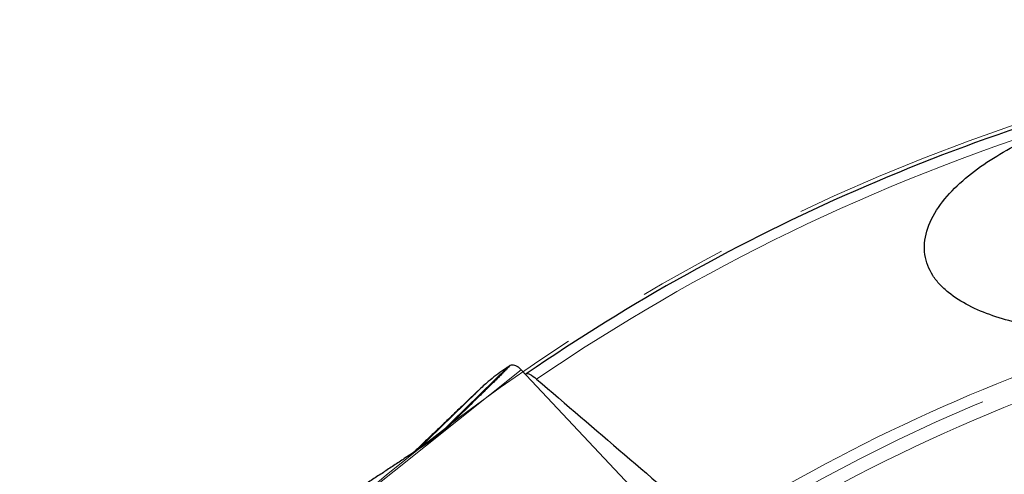
# Model space of a CAD drawing. Units: millimetres. Extents: x 23 to 413, y 5 to 289.
# Drawn here: x 247 to 275, y 257 to 270 of the extents above; entities that cross this region are included whole.
import ezdxf

# ---------------------------------------------------------------- set-up
doc = ezdxf.new("R2010")
doc.units = ezdxf.units.MM
doc.linetypes.add('CENTERX2', pattern=[20.32, 12.7, -2.54, 2.54, -2.54])
doc.layers.add('DÜNNE_LINIE', color=7, linetype='Continuous')

msp = doc.modelspace()

# ---------------------------------------------------------------- linework, layer by layer
at = {"color": 8, "linetype": 'Continuous', "lineweight": 0}
for p, q in [((260.9188, 260.4554), (258.9069, 258.4964)), ((261.2949, 260.3764), (256.4643, 256.5242)), ((260.0249, 259.7377), (258.3065, 258.0683)), ((260.0567, 259.7678), (258.3237, 258.0796)), ((258.783, 258.3869), (258.8957, 258.4876)), ((258.8614, 258.4611), (258.8795, 258.4752)), ((258.8957, 258.4876), (258.9069, 258.4964)), ((258.9069, 258.4964), (259.1421, 258.6847))]:
    msp.add_line(p, q, dxfattribs=at)
at = {"color": 7, "linetype": 'Continuous', "lineweight": 30}
for p, q in [((266.203, 255.1569), (261.2949, 260.3764)), ((261.4417, 260.2578), (261.4203, 260.243)), ((260.072, 259.7826), (260.0366, 259.7483)), ((258.7733, 258.3801), (258.8795, 258.4752)), ((258.8795, 258.4752), (258.8957, 258.4876))]:
    msp.add_line(p, q, dxfattribs=at)
at = {"color": 7, "linetype": 'Continuous', "lineweight": 30, "flags": 128}
msp.add_lwpolyline([(258.7693, 258.3736), (258.8135, 258.4145), (258.8614, 258.4611)], dxfattribs=at)
at = {"color": 7, "linetype": 'Continuous', "lineweight": 30}
for centre, radius, start, end in [((293.7519, 213.2998), 57, 102.82304, 124.53048), ((260.5053, 259.4894), 1.1925, 52.83208, 53.32909), ((293.7519, 213.2998), 46.85, 103.31606, 121.89099), ((257.1702, 260.2357), 2.458, 311.38634, 314.95683)]:
    msp.add_arc(centre, radius, start, end, dxfattribs=at)
at = {"color": 8, "linetype": 'Continuous', "lineweight": 0}
for radius, start, end in [(56.7071, 107.36652, 124.37034), (50.333, 107.23959, 122.42035), (49.6259, 105.07681, 122.26624)]:
    msp.add_arc((293.7519, 213.2998), radius, start, end, dxfattribs=at)
at = {"color": 7, "linetype": 'Continuous', "lineweight": 30}
for points, knots in [([(278.8348, 261.3715), (278.2581, 261.3795), (277.6936, 261.4063), (276.5938, 261.5129), (276.0584, 261.592), (275.2857, 261.7721), (275.0347, 261.8423), (274.5554, 262.0066), (274.3261, 262.1009), (273.8943, 262.3219), (273.6967, 262.4463), (273.4353, 262.6592), (273.354, 262.7346), (273.2051, 262.896), (273.137, 262.9825), (272.961, 263.2567), (272.882, 263.4561), (272.8199, 263.8913), (272.8383, 264.1158), (272.9741, 264.578), (273.0886, 264.8049), (273.3907, 265.2449), (273.5734, 265.4512), (273.9815, 265.8396), (274.2095, 266.0233), (274.6852, 266.3614), (274.9344, 266.5173), (275.7082, 266.9541), (276.2604, 267.2049), (276.8258, 267.4219)], [0, 0, 0, 0, 0.125, 0.125, 0.25, 0.25, 0.3125, 0.3125, 0.375, 0.375, 0.4375, 0.4375, 0.46875, 0.46875, 0.5, 0.5, 0.5625, 0.5625, 0.625, 0.625, 0.6875, 0.6875, 0.75, 0.75, 0.8125, 0.8125, 0.875, 0.875, 1, 1, 1, 1]), ([(260.9565, 260.4807), (260.9591, 260.4823), (260.9644, 260.4856), (260.9626, 260.4809), (260.9504, 260.4661), (260.9273, 260.4412), (260.8904, 260.4027), (260.8401, 260.3515), (260.7553, 260.2666), (260.6448, 260.1571), (260.5089, 260.0234), (260.3259, 259.8439), (260.0305, 259.555), (259.6201, 259.1538), (259.3015, 258.8411), (259.1421, 258.6847)], [0, 0, 0, 0, 0.010316, 0.0206164, 0.0366909, 0.056171, 0.0761974, 0.1125599, 0.1489752, 0.2230455, 0.2954057, 0.367777, 0.5129408, 0.7563588, 1, 1, 1, 1]), ([(260.9188, 260.4554), (260.8794, 260.4292), (260.761, 260.3508), (260.5714, 260.2129), (260.325, 260.0178), (260.1652, 259.8687), (260.0725, 259.7821)], [0, 0, 0, 0, 0.12872742, 0.38619119, 0.64375472, 1, 1, 1, 1]), ([(260.9565, 260.4807), (260.9523, 260.4778), (260.9398, 260.4692), (260.9272, 260.4609), (260.9188, 260.4554)], [0, 0, 0, 0, 0.33873948, 1, 1, 1, 1]), ([(261.2175, 260.4459), (261.1932, 260.4616), (261.144, 260.4934), (261.0741, 260.511), (261.009, 260.5091), (260.9741, 260.4902), (260.9565, 260.4807)], [0, 0, 0, 0, 0.2458855, 0.4987037, 0.7464511, 1, 1, 1, 1]), ([(261.2949, 260.3764), (261.2834, 260.3882), (261.2605, 260.4117), (261.2373, 260.4303), (261.2257, 260.4397)], [0, 0, 0, 0, 0.4984033, 1, 1, 1, 1]), ([(261.4417, 260.2578), (261.463, 260.2724), (261.4999, 260.2663), (261.6014, 260.2145), (261.6649, 260.1692), (261.7385, 260.1062)], [0, 0, 0, 0, 0.5, 0.5, 1, 1, 1, 1]), ([(260.0249, 259.7377), (260.019, 259.7323), (260.0043, 259.7186), (259.9579, 259.6743), (259.8949, 259.6141), (259.7893, 259.513), (259.6496, 259.3791), (259.4764, 259.2133), (259.3022, 259.0466), (259.0845, 258.8384), (258.8241, 258.5897), (258.5183, 258.2979), (258.3138, 258.1031), (258.2101, 258.0043)], [0, 0, 0, 0, 0.0180598, 0.0453488, 0.0861022, 0.1278917, 0.221181, 0.3146098, 0.4092475, 0.5038963, 0.6676436, 0.8315067, 1, 1, 1, 1]), ([(260.0567, 259.7678), (260.0531, 259.7644), (260.0426, 259.7542), (260.0319, 259.7443), (260.0249, 259.7377)], [0, 0, 0, 0, 0.3390102, 1, 1, 1, 1]), ([(259.1421, 258.6847), (259.1089, 258.6531), (259.0425, 258.5897), (258.9347, 258.4992), (258.8214, 258.4119), (258.7416, 258.3575), (258.7016, 258.3302)], [0, 0, 0, 0, 0.247102, 0.4953908, 0.7471432, 1, 1, 1, 1]), ([(258.5498, 258.2295), (258.3503, 258.0973), (258.0511, 257.8988), (257.651, 257.634), (257.3485, 257.434), (257.0436, 257.2326), (256.7621, 257.047), (256.5321, 256.8954), (256.3826, 256.797), (256.2881, 256.7347), (256.2249, 256.693), (256.1713, 256.6576), (256.1336, 256.6325), (256.1211, 256.6241), (256.1166, 256.621)], [0, 0, 0, 0, 0.2428466, 0.3643653, 0.4858792, 0.6097452, 0.7337729, 0.8265354, 0.8886417, 0.9162474, 0.9440379, 0.968735, 0.9884616, 1, 1, 1, 1]), ([(258.7016, 258.3302), (258.6763, 258.3134), (258.6257, 258.2798), (258.5751, 258.2463), (258.5498, 258.2295)], [0, 0, 0, 0, 0.5000026, 1, 1, 1, 1])]:
    msp.add_open_spline(points, degree=3, knots=knots, dxfattribs=at)
msp.add_open_spline([(261.7385, 260.1062), (263.4123, 258.6711), (265.0882, 257.2322), (266.767, 255.7877)], degree=3, dxfattribs=at)
at = {"color": 8, "linetype": 'Continuous', "lineweight": 0}
msp.add_open_spline([(258.6472, 258.2941), (258.666, 258.309), (258.7356, 258.3637), (258.8083, 258.42), (258.8614, 258.4611)], degree=3, knots=[0, 0, 0, 0, 0.2705825, 1, 1, 1, 1], dxfattribs=at)
at = {"layer": 'DÜNNE_LINIE', "color": 7, "linetype": 'CENTERX2', "lineweight": 0}
for radius in [57.1, 50]:
    msp.add_circle((293.7519, 213.2998), radius, dxfattribs=at)

doc.saveas('drawing.dxf')
